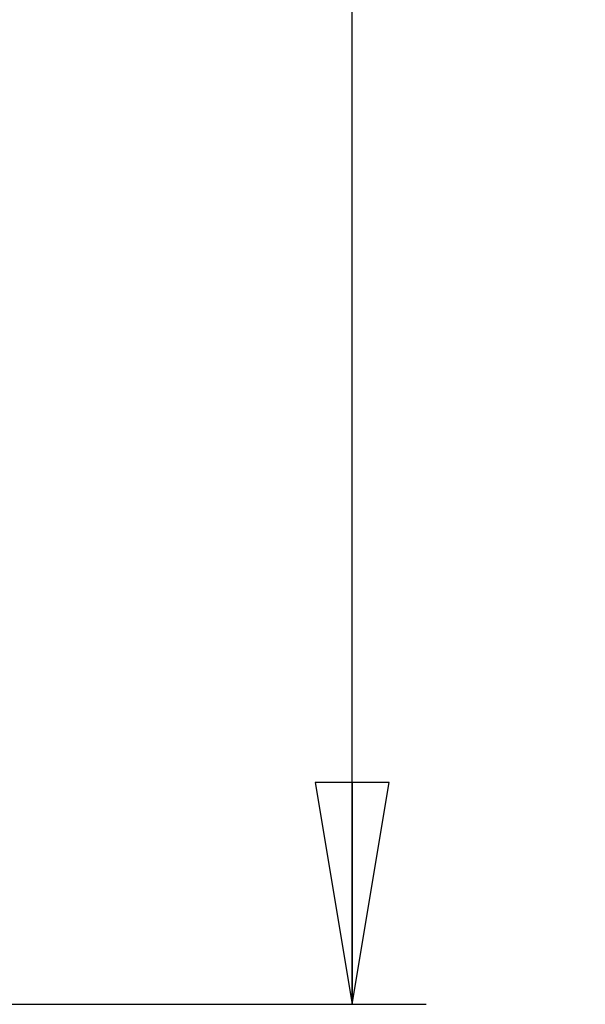
# Model space of a CAD drawing. Units: inches. Extents: x 1.2 to 15.8, y 0.3 to 10.5.
# Drawn here: x 4 to 4.5, y 6.5 to 7.3 of the extents above; entities that cross this region are included whole.
import ezdxf

# ---------------------------------------------------------------- set-up
doc = ezdxf.new("R2010")
doc.units = ezdxf.units.IN
doc.header["$LTSCALE"] = 0.935
doc.header["$MEASUREMENT"] = 0
doc.layers.get('0').update_dxf_attribs({"linetype": 'CONTINUOUS'})
doc.styles.get("Standard").update_dxf_attribs({"font": 'txt', "width": 0.8})
doc.dimstyles.new('DIMSTYLE_1', dxfattribs={"dimtxt": 0.1, "dimasz": 0.1875, "dimexe": 0.18, "dimexo": 0.0625, "dimgap": 0.09, "dimtad": 0, "dimtih": 1, "dimtoh": 1, "dimlfac": 2, "dimzin": 4, "dimdsep": 46, "dimtxsty": 'STANDARD', "dimblk": 'CLOSED', "dimblk1": 'CLOSED', "dimblk2": 'CLOSED', "dimcen": 0.09, "dimadec": 0, "dimazin": 0, "dimtp": 0.01, "dimtm": 0.01, "dimtfac": 1, "dimtofl": 0, "dimtmove": 0, "dimatfit": 3, "dimldrblk": 'CLOSED', "dimfxl": 1, "dimtolj": 1, "dimtzin": 4, "dimarcsym": 0})

# ---------------------------------------------------------------- blocks, each defined once
blk = doc.blocks.new('_CLOSED')
at = {"color": 0, "linetype": 'BYBLOCK'}
for p, q in [((0, 0), (-1, 0.1667)), ((-1, 0.1667), (-1, -0.1667)), ((-1, -0.1667), (0, 0)), ((-1, 0), (0, 0))]:
    blk.add_line(p, q, dxfattribs=at)
blk = doc.blocks.new('*D2')
at = {"color": 2, "linetype": 'CONTINUOUS'}
for p, q in [((3.84227, 9.06066), (4.32527, 9.06066)), ((4.26277, 9.06066), (4.26277, 7.96978)), ((4.26277, 6.46315), (4.26277, 7.64478)), ((3.53087, 6.46315), (4.32527, 6.46315))]:
    blk.add_line(p, q, dxfattribs=at)
at = {"color": 2, "linetype": 'CONTINUOUS', "xscale": 0.1875, "yscale": 0.1875, "zscale": 0.1875}
for p, rotation in [((4.26277, 9.06066), 90), ((4.26277, 6.46315), 270)]:
    blk.add_blockref('_CLOSED', p, dxfattribs=dict(at, rotation=rotation))
at = {"color": 2, "linetype": 'CONTINUOUS', "width": 0.8}
for s, p in [('132', (4.02277, 7.83228)), ('[', (4.02277, 7.68228)), (']', (4.42277, 7.68228)), ('5.20', (4.10277, 7.68228))]:
    blk.add_text(s, height=0.1, dxfattribs=at).set_placement(p)

msp = doc.modelspace()

# ---------------------------------------------------------------- dimensions: what is measured, and where the dimension line sits
at = {"color": 2, "linetype": 'CONTINUOUS'}
dim = msp.add_linear_dim(base=(4.26277, 6.463148), p1=(3.842267, 9.06066), p2=(3.530868, 6.463148), angle=270, dimstyle='DIMSTYLE_1', dxfattribs=at)
dim.commit()
dim.dimension.update_dxf_attribs({"geometry": '*D2', "text_midpoint": (4.26277, 7.807276), "dimtype": 160})

doc.saveas('drawing.dxf')
